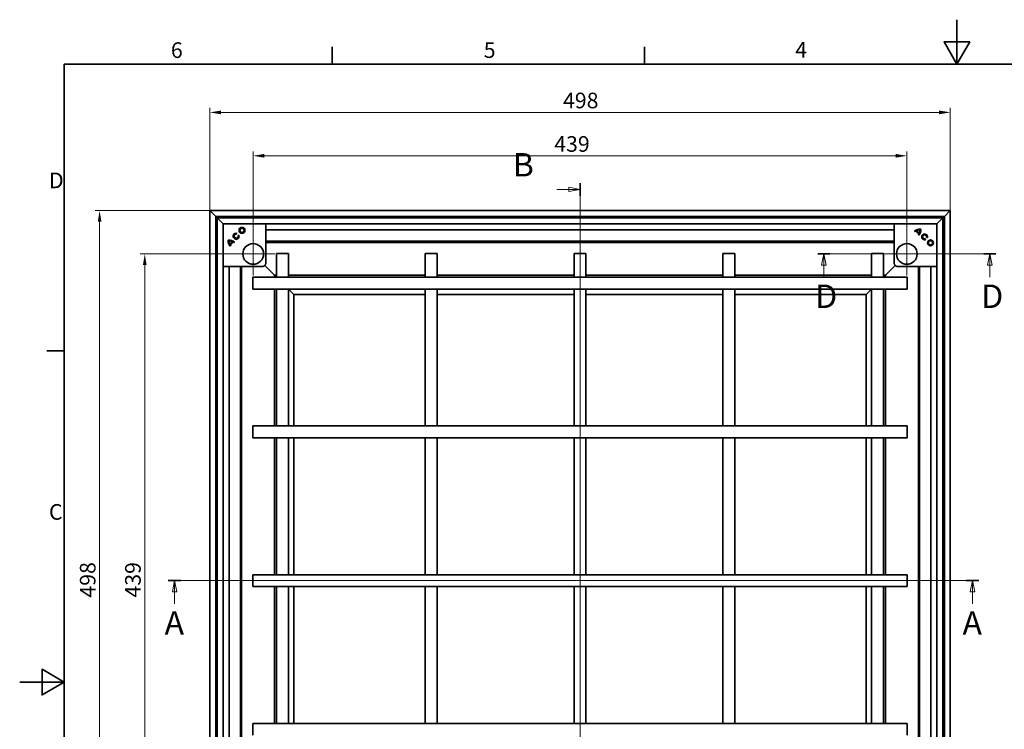
# Model space of a CAD drawing. Units: millimetres. Extents: x 0 to 1472, y 0 to 891.
# Drawn here: x 0 to 662, y 414 to 891 of the extents above; entities that cross this region are included whole.
import ezdxf

# ---------------------------------------------------------------- set-up
doc = ezdxf.new("R2010")
doc.units = ezdxf.units.MM
doc.header["$LTSCALE"] = 3
for name, color, linetype, lineweight, true_color in [('Kóta (ISO)', 5, 'Continuous', 9, 0x0000ff), ('Středová značka (ISO)', 1, 'Continuous', 9, 0xff0000), ('Čára řezu (ISO)', 3, 'Continuous', 18, 0x00ff00)]:
    doc.layers.add(name, color=color, linetype=linetype, lineweight=lineweight, true_color=true_color)
doc.layers.add('Rámeček (ISO)', color=7, linetype='Continuous', lineweight=35)
doc.layers.add('Viditelná (ISO)', color=7, linetype='Continuous', lineweight=35)
doc.styles.add('Text popisu (ISO)', font='TAHOMA.TTF')
doc.styles.add('Text poznámky (ISO)', font='TAHOMA.TTF')
doc.dimstyles.new('Výchozí (ISO)', dxfattribs={"dimscale": 3, "dimtxt": 3.5, "dimasz": 2.5, "dimexe": 1, "dimexo": 0, "dimgap": 0.762, "dimtad": 1, "dimrnd": 1e-08, "dimtxsty": 'Text poznámky (ISO)', "dimcen": 0.09, "dimdle": 10, "dimclrd": 256, "dimclre": 256, "dimclrt": 256, "dimazin": 2, "dimtfac": 1.001486, "dimtmove": 0, "dimatfit": 3, "dimfxl": 0, "dimtolj": 1, "dimlwd": -1, "dimlwe": -1, "dimarcsym": 0})

# ---------------------------------------------------------------- blocks, each defined once
blk = doc.blocks.new('Rámečky Default Border')
at = {"layer": 'Rámeček (ISO)'}
for p, q in [((70, 287), (70, 290.9)), ((140, 287), (140, 290.9)), ((10, 222.75), (6.1, 222.75))]:
    blk.add_line(p, q, dxfattribs=at)
at = {"layer": 'Rámeček (ISO)', "flags": 128}
for points in [[(210, 297), (210, 287), (207.11, 292), (212.89, 292), (210, 287)], [(10, 10), (10, 287), (410, 287), (410, 10), (10, 10)], [(0, 148.5), (10, 148.5), (5, 151.39), (5, 145.61), (10, 148.5)]]:
    blk.add_lwpolyline(points, dxfattribs=at)
at = {"layer": 'Rámeček (ISO)', "char_height": 3.5, "attachment_point": 7, "style": 'Text poznámky (ISO)'}
for s, insert in [('6', (33.88, 287.33)), ('5', (103.98, 287.33)), ('4', (173.78, 287.4)), ('D', (6.57, 258.13)), ('C', (6.56, 183.81))]:
    blk.add_mtext(s, dxfattribs=dict(at, insert=insert))
blk = doc.blocks.new('2dPrevedenyRez0')
at = {"layer": 'Čára řezu (ISO)', "linetype": 'Continuous'}
for p, q in [((33.3, 171.25), (214.92, 171.25)), ((34.71, 171.25), (34.21, 168.75)), ((34.71, 168.75), (34.71, 171.25)), ((35.21, 168.75), (34.71, 171.25)), ((213.51, 171.25), (213.01, 168.75)), ((213.51, 168.75), (213.51, 171.25)), ((214.01, 168.75), (213.51, 171.25)), ((34.21, 168.75), (35.21, 168.75)), ((34.71, 166.05), (34.71, 168.75)), ((213.01, 168.75), (214.01, 168.75)), ((213.51, 166.05), (213.51, 168.75))]:
    blk.add_line(p, q, dxfattribs=at)
at = {"layer": 'Čára řezu (ISO)', "linetype": 'Continuous', "lineweight": 35}
for p, q in [((33.3, 171.25), (36.11, 171.25)), ((212.1, 171.25), (214.92, 171.25))]:
    blk.add_line(p, q, dxfattribs=at)
at = {"layer": 'Čára řezu (ISO)', "linetype": 'Continuous', "flags": 128}
for points in [[(35.21, 168.75), (34.71, 171.25), (34.21, 168.75), (35.21, 168.75)], [(214.01, 168.75), (213.51, 171.25), (213.01, 168.75), (214.01, 168.75)]]:
    blk.add_lwpolyline(points, dxfattribs=at)
at = {"layer": 'Čára řezu (ISO)'}
for points in [[(35.21, 168.75), (34.71, 171.25), (34.21, 168.75), (35.21, 168.75)], [(214.01, 168.75), (213.51, 171.25), (213.01, 168.75), (214.01, 168.75)]]:
    blk.add_solid(points, dxfattribs=at)
at = {"layer": 'Čára řezu (ISO)', "char_height": 5.25, "attachment_point": 7, "style": 'Text popisu (ISO)'}
for insert in [(32.47, 157.5), (211.27, 157.5)]:
    blk.add_mtext('A', dxfattribs=dict(at, insert=insert))
blk = doc.blocks.new('2dPrevedenyRez1')
at = {"layer": 'Čára řezu (ISO)', "linetype": 'Continuous'}
for p, q in [((125.55, 82.2), (125.55, 260.38)), ((120.35, 258.96), (123.05, 258.96)), ((125.55, 258.96), (123.05, 259.46)), ((123.05, 259.46), (123.05, 258.46)), ((123.05, 258.96), (125.55, 258.96)), ((123.05, 258.46), (125.55, 258.96)), ((125.55, 83.62), (123.05, 84.12)), ((123.05, 84.12), (123.05, 83.12)), ((120.35, 83.62), (123.05, 83.62)), ((123.05, 83.62), (125.55, 83.62)), ((123.05, 83.12), (125.55, 83.62))]:
    blk.add_line(p, q, dxfattribs=at)
at = {"layer": 'Čára řezu (ISO)', "linetype": 'Continuous', "lineweight": 35}
for p, q in [((125.55, 257.54), (125.55, 260.38)), ((125.55, 82.2), (125.55, 85.03))]:
    blk.add_line(p, q, dxfattribs=at)
at = {"layer": 'Čára řezu (ISO)', "linetype": 'Continuous', "flags": 128}
for points in [[(123.05, 258.46), (125.55, 258.96), (123.05, 259.46), (123.05, 258.46)], [(123.05, 83.12), (125.55, 83.62), (123.05, 84.12), (123.05, 83.12)]]:
    blk.add_lwpolyline(points, dxfattribs=at)
at = {"layer": 'Čára řezu (ISO)'}
for points in [[(123.05, 258.46), (125.55, 258.96), (123.05, 259.46), (123.05, 258.46)], [(123.05, 83.12), (125.55, 83.62), (123.05, 84.12), (123.05, 83.12)]]:
    blk.add_solid(points, dxfattribs=at)
at = {"layer": 'Čára řezu (ISO)', "char_height": 5.25, "attachment_point": 7, "style": 'Text popisu (ISO)'}
for insert in [(110.49, 260.21), (113.32, 80.99)]:
    blk.add_mtext('B', dxfattribs=dict(at, insert=insert))
blk = doc.blocks.new('*D19')
at = {"layer": 'Defpoints', "color": 0, "transparency": 16777216}
for p in [(53.72, 762.64), (127.76, 762.64), (127.76, 264.84)]:
    blk.add_point(p, dxfattribs=at)
at = {"layer": 'Kóta (ISO)', "transparency": 16777216}
for p, q in [((127.76, 762.64), (50.72, 762.64)), ((53.72, 272.34), (53.72, 755.14)), ((127.76, 264.84), (50.72, 264.84))]:
    blk.add_line(p, q, dxfattribs=at)
for points in [[(52.47, 755.14), (54.97, 755.14), (53.72, 762.64)], [(52.47, 272.34), (54.97, 272.34), (53.72, 264.84)]]:
    blk.add_solid(points, dxfattribs=at)
at = {"layer": 'Kóta (ISO)', "transparency": 16777216, "insert": (40.46, 502.32), "char_height": 10.5, "attachment_point": 1, "rotation": 90, "style": 'Text poznámky (ISO)'}
blk.add_mtext('\\A1;498', dxfattribs=at)
blk = doc.blocks.new('*D20')
at = {"layer": 'Defpoints', "color": 0, "transparency": 16777216}
for p in [(84.08, 733.44), (142.49, 733.44), (142.49, 294.04)]:
    blk.add_point(p, dxfattribs=at)
at = {"layer": 'Kóta (ISO)', "transparency": 16777216}
for p, q in [((142.49, 733.44), (81.08, 733.44)), ((84.08, 301.54), (84.08, 725.94)), ((142.49, 294.04), (81.08, 294.04))]:
    blk.add_line(p, q, dxfattribs=at)
for points in [[(82.83, 725.94), (85.33, 725.94), (84.08, 733.44)], [(82.83, 301.54), (85.33, 301.54), (84.08, 294.04)]]:
    blk.add_solid(points, dxfattribs=at)
at = {"layer": 'Kóta (ISO)', "transparency": 16777216, "insert": (70.86, 502.36), "char_height": 10.5, "attachment_point": 1, "rotation": 90, "style": 'Text poznámky (ISO)'}
blk.add_mtext('\\A1;439', dxfattribs=at)
blk = doc.blocks.new('*D21')
at = {"layer": 'Defpoints', "color": 0, "transparency": 16777216}
for p in [(596.36, 799.44), (156.96, 747.91), (596.36, 747.91)]:
    blk.add_point(p, dxfattribs=at)
at = {"layer": 'Kóta (ISO)', "transparency": 16777216}
for p, q in [((156.96, 747.91), (156.96, 802.44)), ((596.36, 747.91), (596.36, 802.44)), ((164.46, 799.44), (588.86, 799.44))]:
    blk.add_line(p, q, dxfattribs=at)
for points in [[(164.46, 800.69), (164.46, 798.19), (156.96, 799.44)], [(588.86, 800.69), (588.86, 798.19), (596.36, 799.44)]]:
    blk.add_solid(points, dxfattribs=at)
at = {"layer": 'Kóta (ISO)', "transparency": 16777216, "insert": (359.32, 812.66), "char_height": 10.5, "attachment_point": 1, "style": 'Text poznámky (ISO)'}
blk.add_mtext('\\A1;439', dxfattribs=at)
blk = doc.blocks.new('*D22')
at = {"layer": 'Defpoints', "color": 0, "transparency": 16777216}
for p in [(625.56, 828.64), (127.76, 762.64), (625.56, 762.64)]:
    blk.add_point(p, dxfattribs=at)
at = {"layer": 'Kóta (ISO)', "transparency": 16777216}
for p, q in [((127.76, 762.64), (127.76, 831.64)), ((135.26, 828.64), (618.06, 828.64)), ((625.56, 762.64), (625.56, 831.64))]:
    blk.add_line(p, q, dxfattribs=at)
for points in [[(135.26, 829.89), (135.26, 827.39), (127.76, 828.64)], [(618.06, 829.89), (618.06, 827.39), (625.56, 828.64)]]:
    blk.add_solid(points, dxfattribs=at)
at = {"layer": 'Kóta (ISO)', "transparency": 16777216, "insert": (365.23, 841.91), "char_height": 10.5, "attachment_point": 1, "style": 'Text poznámky (ISO)'}
blk.add_mtext('\\A1;498', dxfattribs=at)
blk = doc.blocks.new('2dPrevedenyRez2')
at = {"layer": 'Čára řezu (ISO)', "linetype": 'Continuous'}
for p, q in [((178.84, 244.48), (218.73, 244.48)), ((180.18, 244.48), (179.68, 241.98)), ((180.18, 241.98), (180.18, 244.48)), ((180.68, 241.98), (180.18, 244.48)), ((217.39, 244.48), (216.89, 241.98)), ((217.39, 241.98), (217.39, 244.48)), ((217.89, 241.98), (217.39, 244.48)), ((179.68, 241.98), (180.68, 241.98)), ((180.18, 239.3), (180.18, 241.98)), ((216.89, 241.98), (217.89, 241.98)), ((217.39, 239.3), (217.39, 241.98))]:
    blk.add_line(p, q, dxfattribs=at)
at = {"layer": 'Čára řezu (ISO)', "linetype": 'Continuous', "lineweight": 35}
for p, q in [((178.84, 244.48), (181.53, 244.48)), ((216.04, 244.48), (218.73, 244.48))]:
    blk.add_line(p, q, dxfattribs=at)
at = {"layer": 'Čára řezu (ISO)', "linetype": 'Continuous', "flags": 128}
for points in [[(180.68, 241.98), (180.18, 244.48), (179.68, 241.98), (180.68, 241.98)], [(217.89, 241.98), (217.39, 244.48), (216.89, 241.98), (217.89, 241.98)]]:
    blk.add_lwpolyline(points, dxfattribs=at)
at = {"layer": 'Čára řezu (ISO)'}
for points in [[(180.68, 241.98), (180.18, 244.48), (179.68, 241.98), (180.68, 241.98)], [(217.89, 241.98), (217.39, 244.48), (216.89, 241.98), (217.89, 241.98)]]:
    blk.add_solid(points, dxfattribs=at)
at = {"layer": 'Čára řezu (ISO)', "char_height": 5.25, "attachment_point": 7, "style": 'Text popisu (ISO)'}
for insert in [(178.26, 230.73), (215.46, 230.73)]:
    blk.add_mtext('D', dxfattribs=dict(at, insert=insert))

msp = doc.modelspace()

# ---------------------------------------------------------------- linework, layer by layer
at = {"layer": 'Středová značka (ISO)', "linetype": 'Continuous'}
for p, q in [((156.955, 747.906), (156.955, 718.976)), ((596.355, 747.906), (596.355, 718.976)), ((171.42, 733.441), (142.49, 733.441)), ((610.82, 733.441), (581.89, 733.441))]:
    msp.add_line(p, q, dxfattribs=at)
at = {"layer": 'Viditelná (ISO)'}
for p, q in [((127.755, 762.641), (127.755, 264.841)), ((131.755, 758.641), (127.755, 762.641)), ((127.755, 762.641), (131.755, 758.641)), ((625.555, 762.641), (127.755, 762.641)), ((625.555, 762.641), (621.555, 758.641)), ((621.555, 758.641), (625.555, 762.641)), ((625.555, 264.841), (625.555, 762.641)), ((131.755, 758.641), (131.755, 268.841)), ((132.755, 757.641), (131.755, 758.641)), ((131.755, 758.641), (132.755, 757.641)), ((621.555, 758.641), (131.755, 758.641)), ((136.755, 753.641), (132.755, 757.641)), ((132.755, 757.641), (132.755, 269.841)), ((132.755, 757.641), (136.755, 753.641)), ((620.555, 757.641), (132.755, 757.641)), ((136.655, 758.641), (136.655, 758.486)), ((136.655, 758.486), (136.655, 757.641)), ((616.655, 758.486), (136.655, 758.486)), ((620.555, 757.641), (616.555, 753.641)), ((616.555, 753.641), (620.555, 757.641)), ((616.655, 758.486), (616.655, 758.641)), ((616.655, 757.641), (616.655, 758.486)), ((621.555, 758.641), (620.555, 757.641)), ((620.555, 757.641), (621.555, 758.641)), ((620.555, 269.841), (620.555, 757.641)), ((621.555, 268.841), (621.555, 758.641)), ((131.91, 753.741), (131.755, 753.741)), ((131.91, 753.741), (131.91, 273.741)), ((132.755, 753.741), (131.91, 753.741)), ((136.755, 753.641), (136.755, 273.841)), ((616.555, 753.641), (136.755, 753.641)), ((165.455, 727.441), (165.455, 753.641)), ((165.455, 749.649), (587.855, 749.649)), ((587.855, 753.641), (587.855, 727.441)), ((601.979, 748.389), (601.551, 748.818)), ((604.269, 746.873), (602.393, 748.749)), ((604.608, 747.392), (602.912, 749.088)), ((616.555, 273.841), (616.555, 753.641)), ((621.4, 753.741), (620.555, 753.741)), ((621.555, 753.741), (621.4, 753.741)), ((621.4, 273.741), (621.4, 753.741)), ((143.004, 741.694), (141.308, 739.998)), ((143.523, 741.355), (141.647, 739.479)), ((144.366, 741.424), (143.937, 740.995)), ((145.994, 747.303), (145.837, 746.717)), ((147.413, 745.903), (146.827, 745.746)), ((587.855, 742.049), (165.455, 742.049)), ((604.338, 746.031), (603.909, 746.46)), ((608.817, 742.984), (608.66, 743.57)), ((610.217, 744.402), (609.631, 744.559)), ((142.007, 739.065), (141.578, 738.636)), ((587.855, 741.201), (165.455, 741.201)), ((172.655, 733.741), (180.655, 733.741)), ((172.655, 717.741), (172.655, 733.741)), ((180.655, 717.741), (180.655, 733.741)), ((272.655, 733.741), (280.655, 733.741)), ((272.655, 717.741), (272.655, 733.741)), ((280.655, 717.741), (280.655, 733.741)), ((372.655, 733.741), (380.655, 733.741)), ((372.655, 733.741), (372.655, 717.741)), ((380.655, 733.741), (380.655, 717.741)), ((472.655, 733.741), (480.655, 733.741)), ((472.655, 733.741), (472.655, 717.741)), ((480.655, 733.741), (480.655, 717.741)), ((572.655, 733.741), (580.655, 733.741)), ((572.655, 733.741), (572.655, 717.741)), ((580.655, 733.741), (580.655, 717.741)), ((136.755, 724.941), (162.956, 724.941)), ((140.747, 302.541), (140.747, 724.941)), ((148.347, 724.941), (148.347, 302.541)), ((149.195, 724.941), (149.195, 302.541)), ((170.778, 719.619), (164.723, 725.673)), ((164.723, 725.673), (170.778, 719.619)), ((588.587, 725.673), (582.533, 719.619)), ((582.533, 719.619), (588.587, 725.673)), ((590.355, 724.941), (616.555, 724.941)), ((604.115, 302.541), (604.115, 724.941)), ((604.963, 302.541), (604.963, 724.941)), ((612.563, 724.941), (612.563, 302.541)), ((156.655, 709.741), (156.655, 717.741)), ((596.655, 717.741), (156.655, 717.741)), ((171.278, 719.119), (170.778, 719.619)), ((170.778, 719.619), (171.278, 719.119)), ((171.278, 719.119), (172.655, 717.741)), ((171.278, 719.119), (171.278, 717.741)), ((172.655, 717.741), (171.278, 719.119)), ((172.655, 719.119), (171.278, 719.119)), ((272.655, 719.119), (180.655, 719.119)), ((372.655, 719.119), (280.655, 719.119)), ((472.655, 719.119), (380.655, 719.119)), ((572.655, 719.119), (480.655, 719.119)), ((580.655, 717.741), (582.033, 719.119)), ((582.033, 719.119), (580.655, 717.741)), ((582.033, 719.119), (580.655, 719.119)), ((582.533, 719.619), (582.033, 719.119)), ((582.033, 719.119), (582.533, 719.619)), ((582.033, 717.741), (582.033, 719.119)), ((596.655, 717.741), (596.655, 709.741)), ((596.655, 709.741), (156.655, 709.741)), ((171.278, 709.741), (171.278, 617.741)), ((172.655, 617.741), (172.655, 709.741)), ((180.655, 709.741), (184.278, 706.119)), ((184.278, 706.119), (180.655, 709.741)), ((180.655, 617.741), (180.655, 709.741)), ((272.655, 617.741), (272.655, 709.741)), ((280.655, 617.741), (280.655, 709.741)), ((372.655, 709.741), (372.655, 617.741)), ((380.655, 709.741), (380.655, 617.741)), ((472.655, 709.741), (472.655, 617.741)), ((480.655, 709.741), (480.655, 617.741)), ((569.033, 706.119), (572.655, 709.741)), ((572.655, 709.741), (569.033, 706.119)), ((572.655, 709.741), (572.655, 617.741)), ((580.655, 709.741), (580.655, 617.741)), ((582.033, 617.741), (582.033, 709.741)), ((184.278, 706.119), (184.278, 617.741)), ((272.655, 706.119), (184.278, 706.119)), ((372.655, 706.119), (280.655, 706.119)), ((472.655, 706.119), (380.655, 706.119)), ((569.033, 706.119), (480.655, 706.119)), ((569.033, 617.741), (569.033, 706.119)), ((156.655, 609.741), (156.655, 617.741)), ((596.655, 617.741), (156.655, 617.741)), ((596.655, 617.741), (596.655, 609.741)), ((596.655, 609.741), (156.655, 609.741)), ((171.278, 609.741), (171.278, 517.741)), ((172.655, 517.741), (172.655, 609.741)), ((180.655, 517.741), (180.655, 609.741)), ((184.278, 609.741), (184.278, 517.741)), ((272.655, 517.741), (272.655, 609.741)), ((280.655, 517.741), (280.655, 609.741)), ((372.655, 609.741), (372.655, 517.741)), ((380.655, 609.741), (380.655, 517.741)), ((472.655, 609.741), (472.655, 517.741)), ((480.655, 609.741), (480.655, 517.741)), ((569.033, 517.741), (569.033, 609.741)), ((572.655, 609.741), (572.655, 517.741)), ((580.655, 609.741), (580.655, 517.741)), ((582.033, 517.741), (582.033, 609.741)), ((156.655, 509.741), (156.655, 517.741)), ((156.655, 517.741), (596.655, 517.741)), ((596.655, 517.741), (596.655, 509.741)), ((156.655, 509.741), (596.655, 509.741)), ((171.278, 509.741), (171.278, 417.741)), ((172.655, 417.741), (172.655, 509.741)), ((180.655, 417.741), (180.655, 509.741)), ((184.278, 509.741), (184.278, 417.741)), ((272.655, 417.741), (272.655, 509.741)), ((280.655, 417.741), (280.655, 509.741)), ((372.655, 509.741), (372.655, 417.741)), ((380.655, 509.741), (380.655, 417.741)), ((472.655, 509.741), (472.655, 417.741)), ((480.655, 509.741), (480.655, 417.741)), ((569.033, 417.741), (569.033, 509.741)), ((572.655, 509.741), (572.655, 417.741)), ((580.655, 509.741), (580.655, 417.741)), ((582.033, 417.741), (582.033, 509.741)), ((156.655, 409.741), (156.655, 417.741)), ((156.655, 417.741), (596.655, 417.741)), ((596.655, 417.741), (596.655, 409.741))]:
    msp.add_line(p, q, dxfattribs=at)
for centre, radius in [((149.458, 749.342), 1.971), ((149.458, 749.342), 1.365), ((612.256, 740.938), 1.971), ((612.256, 740.938), 1.365), ((156.955, 733.441), 6.965), ((596.355, 733.441), 6.965)]:
    msp.add_circle(centre, radius, dxfattribs=at)
for centre, radius, start, end in [((604.966, 745.372), 4.852, 81.423574, 134.74739), ((604.966, 745.372), 4.246, 127.305837, 134.711303), ((604.966, 745.372), 4.246, 87.73211, 118.934125), ((600.892, 749.447), 4.852, 315.25261, 8.576426), ((600.892, 749.447), 4.246, 331.065875, 2.26789), ((145.024, 742.052), 4.852, 171.423574, 224.74739), ((140.95, 737.978), 4.852, 45.25261, 98.576426), ((145.024, 742.052), 4.246, 177.73211, 208.934125), ((140.95, 737.978), 4.246, 61.065875, 92.26789), ((140.95, 737.978), 4.246, 45.288697, 52.694163), ((145.509, 745.392), 1.971, 75.730917, 15), ((145.509, 745.392), 1.365, 76.0558, 15), ((600.892, 749.447), 4.246, 315.288697, 322.694163), ((608.306, 744.888), 1.971, 345.730917, 285), ((608.306, 744.888), 1.365, 346.0558, 285), ((145.024, 742.052), 4.246, 217.305837, 224.711303)]:
    msp.add_arc(centre, radius, start, end, dxfattribs=at)
for points in [[(165.455, 727.441), (165.455, 727.31), (165.435, 727.048), (165.343, 726.665), (165.192, 726.301), (164.986, 725.965), (164.73, 725.666), (164.431, 725.41), (164.095, 725.204), (163.731, 725.054), (163.348, 724.962), (163.087, 724.941), (162.956, 724.941)], [(590.355, 724.941), (590.224, 724.941), (589.962, 724.962), (589.579, 725.054), (589.215, 725.204), (588.879, 725.41), (588.58, 725.666), (588.324, 725.965), (588.118, 726.301), (587.968, 726.665), (587.876, 727.048), (587.855, 727.31), (587.855, 727.441)]]:
    msp.add_open_spline(points, degree=3, dxfattribs=at)

# ---------------------------------------------------------------- block references
at = {"xscale": 3, "yscale": 3, "zscale": 3}
msp.add_blockref('Rámečky Default Border', (0, 0), dxfattribs=at)
at = {"layer": 'Čára řezu (ISO)', "xscale": 3, "yscale": 3, "zscale": 3}
for name in ['2dPrevedenyRez1', '2dPrevedenyRez2', '2dPrevedenyRez0']:
    msp.add_blockref(name, (0, 0), dxfattribs=at)

# ---------------------------------------------------------------- dimensions: what is measured, and where the dimension line sits
at = {"layer": 'Kóta (ISO)'}
for base, p1, p2, angle, picture, middle in [((625.555, 828.641), (127.755, 762.641), (625.555, 762.641), 180, '*D22', (376.655, 828.641)), ((596.355, 799.441), (156.955, 747.906), (596.355, 747.906), 180, '*D21', (370.705, 799.441)), ((53.722, 762.641), (127.755, 264.841), (127.755, 762.641), 90, '*D19', (53.722, 513.741)), ((84.084, 733.441), (142.49, 294.041), (142.49, 733.441), 90, '*D20', (84.084, 513.741))]:
    dim = msp.add_linear_dim(base=base, p1=p1, p2=p2, angle=angle, dimstyle='Výchozí (ISO)', override={"dimdec": 0, "dimtp": 0, "dimtm": 0, "dimtdec": 2, "dimtofl": 0, "dimatfit": 1}, dxfattribs=at)
    dim.commit()
    dim.dimension.update_dxf_attribs({"geometry": picture, "text_midpoint": middle, "dimtype": 160})

doc.saveas('drawing.dxf')
